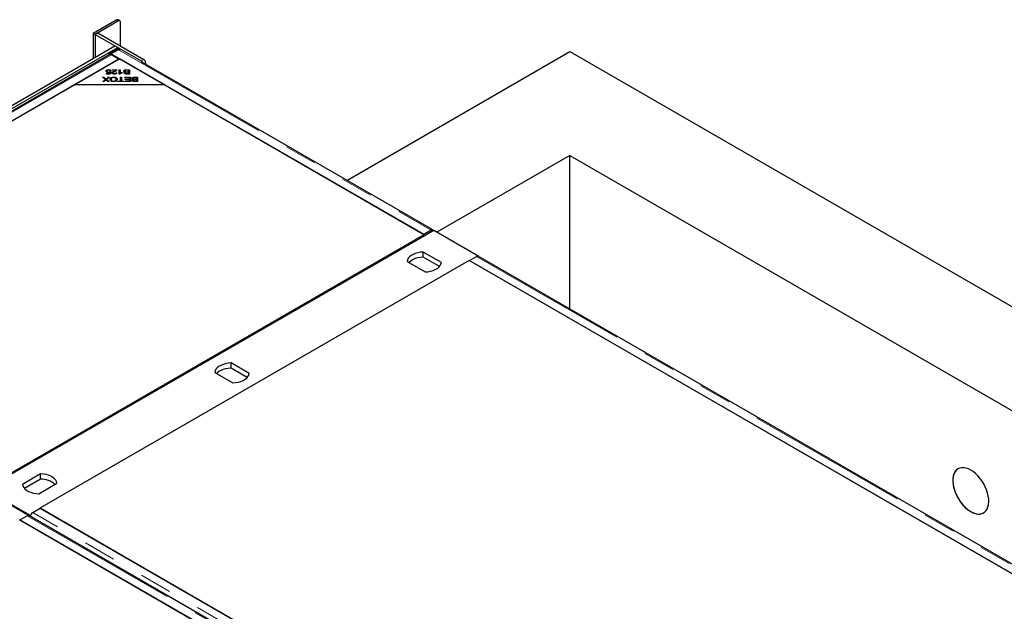
# Model space of a CAD drawing. Units: millimetres. Extents: x 36 to 391, y 20 to 389.
# Drawn here: x 282 to 321, y 320 to 343 of the extents above; entities that cross this region are included whole.
import ezdxf

# ---------------------------------------------------------------- set-up
doc = ezdxf.new("R2010")
doc.units = ezdxf.units.MM
doc.linetypes.add('PHANTOM', pattern=[12.7, 6.35, -1.27, 1.27, -1.27, 1.27, -1.27])

msp = doc.modelspace()

# ---------------------------------------------------------------- linework, layer by layer
at = {"color": 7, "linetype": 'Continuous', "lineweight": 25}
for p, q in [((285.944, 343.169), (285.024, 342.639)), ((286.064, 343.134), (285.994, 343.174)), ((286.014, 343.129), (285.095, 342.598)), ((286.085, 342.149), (286.085, 343.088)), ((285.095, 342.598), (285.024, 342.639)), ((285.024, 342.639), (285.024, 341.657)), ((285.201, 342.659), (285.095, 342.598)), ((285.095, 342.598), (285.095, 341.698)), ((285.095, 342.598), (286.898, 341.557)), ((285.201, 342.659), (287.004, 341.618)), ((250.625, 321.799), (285.874, 342.148)), ((250.731, 321.738), (285.98, 342.087)), ((285.647, 341.854), (285.932, 342.019)), ((285.985, 341.989), (285.7, 341.825)), ((286.009, 341.999), (285.722, 341.833)), ((285.874, 342.148), (285.98, 342.087)), ((285.98, 342.087), (285.98, 342.033)), ((286.038, 342.009), (286.007, 342.026)), ((285.675, 341.81), (268.889, 332.119)), ((286.036, 341.631), (269.225, 331.926)), ((286.054, 341.641), (284.286, 340.621)), ((285.7, 341.825), (285.647, 341.854)), ((285.648, 341.794), (285.647, 341.854)), ((285.701, 341.816), (285.7, 341.825)), ((285.722, 341.833), (297.995, 334.748)), ((285.722, 341.833), (285.722, 341.811)), ((285.737, 341.804), (286.036, 341.631)), ((287.822, 340.621), (286.054, 341.641)), ((294.971, 336.868), (303.727, 341.923)), ((303.727, 341.923), (356.407, 311.511)), ((285.623, 341.199), (285.623, 341.217)), ((285.758, 341.214), (285.954, 341.214)), ((285.758, 341.193), (285.758, 341.214)), ((286.043, 341.214), (286.079, 341.214)), ((286.043, 341.042), (286.043, 341.214)), ((286.079, 341.214), (286.079, 341.08)), ((286.331, 341.214), (286.444, 341.214)), ((286.444, 341.214), (286.444, 341.043)), ((298.345, 334.92), (286.953, 341.496)), ((287.075, 341.496), (287.075, 341.426)), ((285.386, 340.921), (285.434, 340.921)), ((285.498, 340.83), (285.386, 340.921)), ((285.394, 340.75), (285.498, 340.83)), ((285.434, 340.921), (285.509, 340.86)), ((285.434, 340.881), (285.434, 340.921)), ((285.498, 340.797), (285.498, 340.83)), ((285.498, 340.828), (285.509, 340.819)), ((285.509, 340.819), (285.509, 340.86)), ((285.522, 340.812), (285.522, 340.848)), ((285.536, 341.065), (285.654, 341.065)), ((285.536, 341.045), (285.536, 341.065)), ((285.683, 341.045), (285.536, 341.045)), ((285.536, 340.861), (285.61, 340.921)), ((285.536, 340.82), (285.536, 340.861)), ((285.657, 340.921), (285.543, 340.832)), ((285.543, 340.832), (285.644, 340.75)), ((285.543, 340.794), (285.543, 340.832)), ((285.546, 341.155), (285.546, 341.196)), ((285.546, 341.155), (285.555, 341.159)), ((285.561, 341.117), (285.561, 341.158)), ((285.61, 340.921), (285.657, 340.921)), ((285.61, 340.884), (285.61, 340.921)), ((285.624, 341.101), (285.624, 341.119)), ((285.654, 341.065), (285.67, 341.111)), ((285.654, 341.045), (285.654, 341.065)), ((285.661, 341.045), (285.67, 341.07)), ((285.67, 341.07), (285.67, 341.111)), ((285.67, 341.09), (285.678, 341.095)), ((285.678, 341.135), (285.712, 341.133)), ((285.678, 341.095), (285.678, 341.135)), ((285.678, 341.095), (285.699, 341.093)), ((285.718, 341.169), (285.68, 341.167)), ((285.712, 341.133), (285.683, 341.045)), ((285.719, 340.794), (285.719, 340.835)), ((285.903, 341.193), (285.758, 341.193)), ((285.796, 341.048), (285.796, 341.089)), ((285.821, 340.904), (285.821, 340.923)), ((285.852, 341.042), (285.852, 341.059)), ((285.903, 341.164), (285.903, 341.193)), ((285.903, 341.173), (285.919, 341.173)), ((285.91, 341.094), (285.947, 341.092)), ((285.91, 341.053), (285.91, 341.094)), ((285.922, 340.797), (285.922, 340.838)), ((285.934, 340.783), (285.94, 340.842)), ((286.043, 341.173), (286.079, 341.173)), ((286.067, 341.042), (286.043, 341.042)), ((286.079, 341.051), (286.079, 341.08)), ((286.089, 340.921), (286.129, 340.921)), ((286.089, 340.77), (286.089, 340.921)), ((286.089, 340.88), (286.129, 340.88)), ((286.129, 340.921), (286.129, 340.77)), ((286.152, 341.105), (286.152, 341.085)), ((286.259, 340.921), (286.48, 340.921)), ((286.259, 340.9), (286.259, 340.921)), ((286.441, 340.9), (286.259, 340.9)), ((286.261, 341.123), (286.261, 341.164)), ((286.273, 341.048), (286.273, 341.089)), ((286.276, 341.096), (286.276, 341.123)), ((286.277, 340.842), (286.441, 340.842)), ((286.277, 340.822), (286.277, 340.842)), ((286.405, 341.193), (286.331, 341.193)), ((286.444, 341.043), (286.333, 341.043)), ((286.336, 341.135), (286.405, 341.135)), ((286.405, 341.115), (286.341, 341.115)), ((286.346, 341.063), (286.405, 341.063)), ((286.405, 341.135), (286.405, 341.193)), ((286.405, 341.173), (286.444, 341.173)), ((286.405, 341.115), (286.405, 341.135)), ((286.405, 341.063), (286.405, 341.115)), ((286.405, 341.043), (286.405, 341.063)), ((286.441, 340.842), (286.441, 340.9)), ((286.441, 340.88), (286.48, 340.88)), ((286.441, 340.822), (286.441, 340.842)), ((286.48, 340.921), (286.48, 340.75)), ((286.577, 340.83), (286.577, 340.871)), ((286.592, 340.803), (286.592, 340.83)), ((286.647, 340.921), (286.759, 340.921)), ((286.72, 340.9), (286.647, 340.9)), ((286.652, 340.842), (286.72, 340.842)), ((286.72, 340.842), (286.72, 340.9)), ((286.72, 340.88), (286.759, 340.88)), ((286.72, 340.822), (286.72, 340.842)), ((286.759, 340.921), (286.759, 340.75)), ((284.286, 340.621), (269.207, 331.916)), ((287.822, 340.621), (284.286, 340.621)), ((285.436, 340.75), (285.394, 340.75)), ((285.496, 340.795), (285.436, 340.75)), ((285.536, 340.82), (285.543, 340.826)), ((285.597, 340.75), (285.543, 340.794)), ((285.644, 340.75), (285.597, 340.75)), ((285.719, 340.794), (285.725, 340.77)), ((285.82, 340.747), (285.82, 340.766)), ((285.992, 340.77), (286.089, 340.77)), ((285.992, 340.75), (285.992, 340.77)), ((286.226, 340.75), (285.992, 340.75)), ((286.089, 340.75), (286.089, 340.77)), ((286.129, 340.77), (286.226, 340.77)), ((286.129, 340.75), (286.129, 340.77)), ((286.226, 340.77), (286.226, 340.75)), ((286.266, 340.77), (286.441, 340.77)), ((286.266, 340.75), (286.266, 340.77)), ((286.48, 340.75), (286.266, 340.75)), ((286.441, 340.822), (286.277, 340.822)), ((286.441, 340.77), (286.441, 340.822)), ((286.441, 340.75), (286.441, 340.77)), ((286.589, 340.755), (286.589, 340.796)), ((286.759, 340.75), (286.648, 340.75)), ((286.72, 340.822), (286.656, 340.822)), ((286.661, 340.77), (286.72, 340.77)), ((286.72, 340.77), (286.72, 340.822)), ((286.72, 340.75), (286.72, 340.77)), ((298.004, 334.743), (287.822, 340.621)), ((303.727, 337.841), (298.509, 334.828)), ((303.727, 337.841), (349.336, 311.511)), ((303.727, 331.813), (303.727, 337.841)), ((298.384, 334.901), (280.777, 324.736)), ((281.157, 325.017), (298.004, 334.743)), ((298.282, 334.913), (297.995, 334.748)), ((298.282, 334.852), (298.004, 334.692)), ((298.004, 334.681), (298.004, 334.743)), ((300.152, 333.88), (298.384, 334.901)), ((298.683, 333.642), (297.972, 334.053)), ((297.972, 333.849), (297.972, 334.053)), ((299.781, 333.717), (300.068, 333.883)), ((323.094, 320.633), (300.13, 333.889)), ((300.149, 333.878), (300.152, 333.88)), ((300.152, 333.877), (300.152, 333.88)), ((299.772, 333.722), (282.925, 323.997)), ((297.335, 333.686), (298.047, 333.275)), ((298.607, 333.482), (297.972, 333.849)), ((322.753, 320.455), (299.772, 333.722)), ((299.781, 333.717), (322.744, 320.461)), ((291.138, 329.287), (290.427, 329.697)), ((290.427, 329.493), (290.427, 329.697)), ((289.791, 329.33), (290.502, 328.919)), ((291.062, 329.127), (290.427, 329.493)), ((282.957, 325.342), (282.246, 324.931)), ((282.957, 325.138), (282.322, 324.771)), ((282.957, 325.138), (282.957, 325.342)), ((282.51, 323.696), (280.742, 324.716)), ((280.777, 324.736), (282.545, 323.716)), ((282.882, 324.564), (283.594, 324.974)), ((282.647, 323.826), (282.934, 323.991)), ((282.925, 323.997), (305.906, 310.73)), ((282.925, 323.986), (282.925, 323.997)), ((305.897, 310.735), (282.934, 323.991)), ((305.11, 310.271), (282.13, 323.537)), ((282.138, 323.532), (282.426, 323.698)), ((282.138, 323.532), (305.102, 310.276)), ((305.451, 310.448), (282.488, 323.704)), ((282.506, 323.694), (282.51, 323.696)), ((282.51, 323.692), (282.51, 323.696)), ((282.545, 323.716), (282.57, 323.73)), ((282.545, 323.671), (282.545, 323.716))]:
    msp.add_line(p, q, dxfattribs=at)
at = {"color": 1, "linetype": 'PHANTOM', "lineweight": 18}
for p, q in [((286.014, 343.129), (285.944, 343.169)), ((285.985, 341.989), (285.932, 342.019)), ((286.009, 341.999), (298.282, 334.913)), ((285.737, 341.804), (268.926, 332.099)), ((286.898, 341.557), (287.004, 341.618)), ((286.331, 341.193), (286.331, 341.214)), ((287.075, 341.496), (287.014, 341.461)), ((285.846, 341.133), (285.846, 341.161)), ((286.336, 341.114), (286.336, 341.135)), ((286.346, 341.043), (286.346, 341.063)), ((286.647, 340.9), (286.647, 340.921)), ((286.652, 340.821), (286.652, 340.842)), ((286.661, 340.75), (286.661, 340.77)), ((298.277, 334.849), (298.286, 334.844)), ((298.282, 334.913), (298.282, 334.852)), ((300.068, 333.883), (323.031, 320.626)), ((305.61, 310.569), (282.647, 323.826)), ((282.426, 323.698), (305.389, 310.442))]:
    msp.add_line(p, q, dxfattribs=at)
at = {"color": 7, "linetype": 'Continuous', "lineweight": 25, "flags": 128}
for points in [[(286.015, 342.001), (286.007, 341.999), (285.985, 341.989)], [(297.972, 334.053), (297.863, 334.044), (297.759, 334.026), (297.661, 333.998), (297.572, 333.961), (297.495, 333.916), (297.431, 333.865), (297.383, 333.808), (297.35, 333.748), (297.335, 333.686)], [(297.972, 333.849), (297.863, 333.84), (297.759, 333.822), (297.661, 333.794), (297.572, 333.757), (297.495, 333.712), (297.431, 333.661), (297.412, 333.641)], [(298.047, 333.275), (298.155, 333.283), (298.26, 333.302), (298.358, 333.33), (298.446, 333.367), (298.524, 333.412), (298.588, 333.463), (298.636, 333.519), (298.668, 333.58), (298.683, 333.642)], [(290.427, 329.697), (290.319, 329.689), (290.214, 329.67), (290.116, 329.642), (290.027, 329.605), (289.95, 329.561), (289.886, 329.509), (289.838, 329.453), (289.805, 329.393), (289.791, 329.33)], [(290.427, 329.493), (290.319, 329.485), (290.214, 329.466), (290.116, 329.438), (290.027, 329.401), (289.95, 329.357), (289.886, 329.305), (289.867, 329.286)], [(290.502, 328.919), (290.61, 328.928), (290.715, 328.946), (290.813, 328.975), (290.902, 329.011), (290.979, 329.056), (291.043, 329.107), (291.091, 329.164), (291.124, 329.224), (291.138, 329.287)], [(319.46, 325.492), (319.366, 325.539), (319.274, 325.571), (319.184, 325.586), (319.1, 325.586), (319.022, 325.569), (318.952, 325.536), (318.891, 325.488), (318.84, 325.426), (318.801, 325.35), (318.773, 325.262), (318.757, 325.163), (318.754, 325.056), (318.763, 324.942), (318.785, 324.823), (318.819, 324.702), (318.864, 324.58), (318.92, 324.46), (318.986, 324.344), (319.06, 324.233), (319.141, 324.131), (319.228, 324.038), (319.32, 323.956), (319.413, 323.888), (319.508, 323.833), (319.601, 323.794), (319.692, 323.77), (319.779, 323.762), (319.861, 323.771), (319.935, 323.796), (320, 323.836), (320.056, 323.892), (320.102, 323.961), (320.136, 324.043), (320.158, 324.137), (320.167, 324.24), (320.164, 324.351), (320.148, 324.468), (320.12, 324.588), (320.08, 324.71), (320.03, 324.831), (319.969, 324.95), (319.899, 325.063), (319.821, 325.17), (319.736, 325.268), (319.647, 325.355), (319.555, 325.43), (319.46, 325.492)], [(283.594, 324.974), (283.579, 325.037), (283.547, 325.097), (283.498, 325.154), (283.434, 325.205), (283.357, 325.25), (283.268, 325.287), (283.17, 325.315), (283.066, 325.333), (282.957, 325.342)], [(282.246, 324.931), (282.261, 324.869), (282.293, 324.808), (282.342, 324.752), (282.405, 324.7), (282.483, 324.656), (282.571, 324.619), (282.669, 324.591), (282.774, 324.572), (282.882, 324.564)]]:
    msp.add_lwpolyline(points, dxfattribs=at)
at = {"color": 7, "linetype": 'Continuous', "lineweight": 25}
for centre, radius, start, end in [((285.973, 343.129), 0.0503, 65.6929, 125.6176), ((286.042, 343.095), 0.0437, 350.786, 129.2033), ((285.976, 341.958), 0.075, 65.6303, 125.82), ((285.697, 341.77), 0.0458, 85.937, 119.4126), ((285.694, 341.733), 0.083, 58.4923, 85.4228), ((286.921, 341.489), 0.154, 2.6055, 57.3945), ((286.819, 341.432), 0.148, 25.9151, 57.774), ((298.317, 334.873), 0.0532, 19.736, 130.0383), ((298.297, 334.831), 0.0255, 70.4317, 125.6052), ((300.104, 333.833), 0.062, 65.2072, 126.1033), ((282.974, 324.323), 0.815, 48.1613, 91.1528), ((282.747, 323.666), 0.189, 122.2345, 180.7648), ((282.462, 323.648), 0.062, 65.2072, 126.1033)]:
    msp.add_arc(centre, radius, start, end, dxfattribs=at)
for points, knots in [([(286.009, 341.999), (286.015, 342.002), (286.028, 342.008), (286.046, 342.011), (286.061, 342.01), (286.069, 342.006), (286.072, 342.004)], [0, 0, 0, 0, 0.272229, 0.544458, 0.816687, 1, 1, 1, 1]), ([(285.546, 341.196), (285.558, 341.203), (285.58, 341.215), (285.61, 341.216), (285.623, 341.217)], [0, 0, 0, 0, 0.55833, 1, 1, 1, 1]), ([(285.623, 341.217), (285.636, 341.216), (285.663, 341.215), (285.694, 341.203), (285.713, 341.186), (285.717, 341.175), (285.718, 341.169)], [0, 0, 0, 0, 0.280196, 0.559467, 0.779579, 1, 1, 1, 1]), ([(285.954, 341.214), (285.954, 341.211), (285.954, 341.206), (285.951, 341.201), (285.95, 341.199)], [0, 0, 0, 0, 0.559848, 1, 1, 1, 1]), ([(286.22, 341.164), (286.221, 341.17), (286.223, 341.181), (286.238, 341.197), (286.273, 341.212), (286.307, 341.213), (286.331, 341.214)], [0, 0, 0, 0, 0.1871, 0.374285, 0.560762, 1, 1, 1, 1]), ([(285.509, 340.86), (285.511, 340.858), (285.516, 340.854), (285.52, 340.85), (285.522, 340.848)], [0, 0, 0, 0, 0.5599901, 1, 1, 1, 1]), ([(285.522, 341.156), (285.523, 341.164), (285.525, 341.178), (285.539, 341.191), (285.546, 341.196)], [0, 0, 0, 0, 0.559618, 1, 1, 1, 1]), ([(285.614, 341.1), (285.6, 341.101), (285.573, 341.103), (285.542, 341.118), (285.525, 341.137), (285.523, 341.149), (285.522, 341.156)], [0, 0, 0, 0, 0.279545, 0.559099, 0.779363, 1, 1, 1, 1]), ([(285.522, 340.848), (285.524, 340.851), (285.529, 340.855), (285.534, 340.859), (285.536, 340.861)], [0, 0, 0, 0, 0.560005, 1, 1, 1, 1]), ([(285.528, 341.135), (285.529, 341.136), (285.531, 341.144), (285.539, 341.15), (285.546, 341.155)], [0, 0, 0, 0, 0.147744, 1, 1, 1, 1]), ([(285.623, 341.199), (285.613, 341.198), (285.593, 341.197), (285.573, 341.185), (285.562, 341.171), (285.561, 341.162), (285.561, 341.158)], [0, 0, 0, 0, 0.278877, 0.558427, 0.778992, 1, 1, 1, 1]), ([(285.561, 341.158), (285.562, 341.152), (285.563, 341.141), (285.579, 341.127), (285.601, 341.12), (285.616, 341.119), (285.624, 341.119)], [0, 0, 0, 0, 0.280424, 0.559376, 0.779392, 1, 1, 1, 1]), ([(285.67, 341.111), (285.661, 341.108), (285.643, 341.102), (285.623, 341.101), (285.614, 341.1)], [0, 0, 0, 0, 0.559851, 1, 1, 1, 1]), ([(285.68, 341.167), (285.679, 341.172), (285.675, 341.181), (285.661, 341.192), (285.643, 341.198), (285.63, 341.199), (285.623, 341.199)], [0, 0, 0, 0, 0.280575, 0.5596853, 0.7797563, 1, 1, 1, 1]), ([(285.624, 341.119), (285.63, 341.119), (285.642, 341.12), (285.662, 341.125), (285.672, 341.131), (285.678, 341.135)], [0, 0, 0, 0, 0.2806831, 0.5612936, 1, 1, 1, 1]), ([(285.679, 340.835), (285.681, 340.848), (285.685, 340.873), (285.719, 340.904), (285.769, 340.921), (285.803, 340.922), (285.821, 340.923)], [0, 0, 0, 0, 0.280355, 0.559523, 0.779635, 1, 1, 1, 1]), ([(285.82, 340.747), (285.798, 340.748), (285.754, 340.751), (285.706, 340.776), (285.682, 340.806), (285.68, 340.825), (285.679, 340.835)], [0, 0, 0, 0, 0.279601, 0.558604, 0.779099, 1, 1, 1, 1]), ([(285.684, 340.812), (285.686, 340.819), (285.69, 340.837), (285.708, 340.857), (285.727, 340.863), (285.727, 340.863)], [0, 0, 0, 0, 0.341498, 0.985023, 1, 1, 1, 1]), ([(285.821, 340.904), (285.804, 340.903), (285.771, 340.901), (285.736, 340.881), (285.721, 340.858), (285.72, 340.843), (285.719, 340.835)], [0, 0, 0, 0, 0.279156, 0.558216, 0.778801, 1, 1, 1, 1]), ([(285.719, 340.835), (285.72, 340.826), (285.723, 340.807), (285.745, 340.783), (285.781, 340.768), (285.807, 340.767), (285.82, 340.766)], [0, 0, 0, 0, 0.2807905, 0.5600391, 0.7799275, 1, 1, 1, 1]), ([(285.759, 341.09), (285.761, 341.098), (285.766, 341.115), (285.801, 341.138), (285.829, 341.152), (285.846, 341.161)], [0, 0, 0, 0, 0.278334, 0.558556, 1, 1, 1, 1]), ([(285.851, 341.042), (285.838, 341.043), (285.812, 341.044), (285.781, 341.055), (285.762, 341.072), (285.76, 341.084), (285.759, 341.09)], [0, 0, 0, 0, 0.280514, 0.559705, 0.77977, 1, 1, 1, 1]), ([(285.768, 341.069), (285.768, 341.07), (285.772, 341.08), (285.785, 341.087), (285.795, 341.093)], [0, 0, 0, 0, 0.137525, 1, 1, 1, 1]), ([(285.878, 341.15), (285.858, 341.141), (285.831, 341.128), (285.802, 341.106), (285.798, 341.095), (285.796, 341.089)], [0, 0, 0, 0, 0.561229, 0.781407, 1, 1, 1, 1]), ([(285.796, 341.089), (285.797, 341.084), (285.799, 341.075), (285.815, 341.065), (285.833, 341.06), (285.846, 341.06), (285.852, 341.059)], [0, 0, 0, 0, 0.279214, 0.558808, 0.779163, 1, 1, 1, 1]), ([(285.82, 340.766), (285.837, 340.767), (285.871, 340.77), (285.907, 340.79), (285.92, 340.815), (285.921, 340.83), (285.922, 340.838)], [0, 0, 0, 0, 0.2792646, 0.5578905, 0.7785946, 1, 1, 1, 1]), ([(285.962, 340.837), (285.961, 340.824), (285.958, 340.799), (285.923, 340.767), (285.873, 340.749), (285.838, 340.748), (285.82, 340.747)], [0, 0, 0, 0, 0.280591, 0.559598, 0.779576, 1, 1, 1, 1]), ([(285.821, 340.923), (285.842, 340.922), (285.885, 340.919), (285.933, 340.896), (285.958, 340.867), (285.961, 340.847), (285.962, 340.837)], [0, 0, 0, 0, 0.279586, 0.558758, 0.779308, 1, 1, 1, 1]), ([(285.922, 340.838), (285.921, 340.847), (285.918, 340.866), (285.894, 340.888), (285.859, 340.902), (285.833, 340.903), (285.821, 340.904)], [0, 0, 0, 0, 0.280625, 0.559745, 0.779762, 1, 1, 1, 1]), ([(285.846, 341.161), (285.853, 341.164), (285.865, 341.17), (285.88, 341.178), (285.893, 341.185), (285.9, 341.191), (285.903, 341.193)], [0, 0, 0, 0, 0.340044, 0.560073, 0.780045, 1, 1, 1, 1]), ([(285.947, 341.092), (285.945, 341.084), (285.94, 341.068), (285.915, 341.051), (285.883, 341.043), (285.861, 341.042), (285.851, 341.042)], [0, 0, 0, 0, 0.280283, 0.558946, 0.779179, 1, 1, 1, 1]), ([(285.852, 341.059), (285.861, 341.06), (285.878, 341.061), (285.898, 341.07), (285.908, 341.082), (285.909, 341.09), (285.91, 341.094)], [0, 0, 0, 0, 0.280095, 0.558993, 0.779142, 1, 1, 1, 1]), ([(285.95, 341.199), (285.939, 341.189), (285.92, 341.17), (285.891, 341.156), (285.878, 341.15)], [0, 0, 0, 0, 0.558344, 1, 1, 1, 1]), ([(285.916, 340.859), (285.922, 340.857), (285.941, 340.849), (285.953, 340.832), (285.956, 340.82), (285.957, 340.817)], [0, 0, 0, 0, 0.244243, 0.831502, 1, 1, 1, 1]), ([(286.152, 341.085), (286.133, 341.079), (286.099, 341.068), (286.076, 341.05), (286.067, 341.042)], [0, 0, 0, 0, 0.5605038, 1, 1, 1, 1]), ([(286.079, 341.08), (286.092, 341.086), (286.114, 341.096), (286.141, 341.102), (286.152, 341.105)], [0, 0, 0, 0, 0.559709, 1, 1, 1, 1]), ([(286.276, 341.123), (286.267, 341.125), (286.25, 341.128), (286.232, 341.139), (286.222, 341.152), (286.221, 341.16), (286.22, 341.164)], [0, 0, 0, 0, 0.280142, 0.559562, 0.779677, 1, 1, 1, 1]), ([(286.229, 341.144), (286.232, 341.148), (286.239, 341.157), (286.253, 341.162), (286.261, 341.165)], [0, 0, 0, 0, 0.438362, 1, 1, 1, 1]), ([(286.235, 341.087), (286.235, 341.091), (286.237, 341.099), (286.25, 341.113), (286.266, 341.119), (286.276, 341.123)], [0, 0, 0, 0, 0.280483, 0.561075, 1, 1, 1, 1]), ([(286.333, 341.043), (286.32, 341.043), (286.294, 341.043), (286.259, 341.053), (286.239, 341.069), (286.236, 341.081), (286.235, 341.087)], [0, 0, 0, 0, 0.281145, 0.560144, 0.780179, 1, 1, 1, 1]), ([(286.245, 341.066), (286.247, 341.067), (286.253, 341.074), (286.265, 341.078), (286.276, 341.082)], [0, 0, 0, 0, 0.169637, 1, 1, 1, 1]), ([(286.304, 341.193), (286.298, 341.192), (286.284, 341.19), (286.27, 341.183), (286.262, 341.173), (286.261, 341.167), (286.261, 341.164)], [0, 0, 0, 0, 0.280506, 0.559128, 0.779453, 1, 1, 1, 1]), ([(286.261, 341.164), (286.262, 341.159), (286.264, 341.152), (286.274, 341.143), (286.296, 341.135), (286.318, 341.135), (286.336, 341.135)], [0, 0, 0, 0, 0.249338, 0.375003, 0.500576, 1, 1, 1, 1]), ([(286.303, 341.113), (286.299, 341.112), (286.289, 341.11), (286.276, 341.102), (286.274, 341.094), (286.273, 341.089)], [0, 0, 0, 0, 0.281288, 0.561699, 1, 1, 1, 1]), ([(286.273, 341.089), (286.274, 341.084), (286.276, 341.077), (286.286, 341.07), (286.307, 341.062), (286.329, 341.063), (286.346, 341.063)], [0, 0, 0, 0, 0.248929, 0.374253, 0.499596, 1, 1, 1, 1]), ([(286.341, 341.115), (286.334, 341.115), (286.321, 341.115), (286.309, 341.113), (286.303, 341.113)], [0, 0, 0, 0, 0.560281, 1, 1, 1, 1]), ([(286.331, 341.193), (286.326, 341.193), (286.317, 341.193), (286.308, 341.193), (286.304, 341.193)], [0, 0, 0, 0, 0.560111, 1, 1, 1, 1]), ([(286.536, 340.871), (286.537, 340.877), (286.539, 340.888), (286.553, 340.904), (286.588, 340.919), (286.623, 340.92), (286.647, 340.921)], [0, 0, 0, 0, 0.1871, 0.374285, 0.560762, 1, 1, 1, 1]), ([(286.592, 340.83), (286.583, 340.831), (286.566, 340.835), (286.548, 340.846), (286.537, 340.859), (286.536, 340.867), (286.536, 340.871)], [0, 0, 0, 0, 0.280142, 0.559562, 0.779677, 1, 1, 1, 1]), ([(286.545, 340.851), (286.548, 340.855), (286.554, 340.864), (286.569, 340.869), (286.577, 340.872)], [0, 0, 0, 0, 0.438362, 1, 1, 1, 1]), ([(286.55, 340.793), (286.551, 340.798), (286.553, 340.806), (286.565, 340.82), (286.582, 340.826), (286.592, 340.83)], [0, 0, 0, 0, 0.280483, 0.561075, 1, 1, 1, 1]), ([(286.62, 340.9), (286.613, 340.899), (286.6, 340.897), (286.585, 340.889), (286.578, 340.88), (286.577, 340.874), (286.577, 340.871)], [0, 0, 0, 0, 0.280506, 0.559128, 0.779453, 1, 1, 1, 1]), ([(286.577, 340.871), (286.578, 340.866), (286.579, 340.858), (286.59, 340.85), (286.611, 340.842), (286.634, 340.842), (286.652, 340.842)], [0, 0, 0, 0, 0.249338, 0.375003, 0.500576, 1, 1, 1, 1]), ([(286.647, 340.9), (286.642, 340.9), (286.633, 340.9), (286.624, 340.9), (286.62, 340.9)], [0, 0, 0, 0, 0.560111, 1, 1, 1, 1]), ([(285.519, 340.815), (285.515, 340.811), (285.508, 340.804), (285.5, 340.798), (285.496, 340.795)], [0, 0, 0, 0, 0.559966, 1, 1, 1, 1]), ([(285.509, 340.819), (285.511, 340.817), (285.514, 340.814), (285.516, 340.812), (285.517, 340.812)], [0, 0, 0, 0, 0.938248, 1, 1, 1, 1]), ([(285.543, 340.794), (285.539, 340.797), (285.53, 340.804), (285.523, 340.811), (285.519, 340.815)], [0, 0, 0, 0, 0.560026, 1, 1, 1, 1]), ([(285.524, 340.81), (285.526, 340.811), (285.53, 340.815), (285.534, 340.818), (285.536, 340.82)], [0, 0, 0, 0, 0.452706, 1, 1, 1, 1]), ([(285.914, 340.766), (285.916, 340.769), (285.922, 340.779), (285.922, 340.789), (285.922, 340.797)], [0, 0, 0, 0, 0.255322, 1, 1, 1, 1]), ([(286.648, 340.75), (286.635, 340.75), (286.609, 340.75), (286.575, 340.76), (286.554, 340.776), (286.552, 340.788), (286.55, 340.793)], [0, 0, 0, 0, 0.281145, 0.560144, 0.780179, 1, 1, 1, 1]), ([(286.561, 340.773), (286.562, 340.774), (286.568, 340.781), (286.581, 340.785), (286.592, 340.789)], [0, 0, 0, 0, 0.169637, 1, 1, 1, 1]), ([(286.619, 340.82), (286.614, 340.819), (286.605, 340.816), (286.591, 340.808), (286.59, 340.801), (286.589, 340.796)], [0, 0, 0, 0, 0.281288, 0.561699, 1, 1, 1, 1]), ([(286.589, 340.796), (286.59, 340.791), (286.591, 340.784), (286.602, 340.776), (286.623, 340.769), (286.644, 340.77), (286.661, 340.77)], [0, 0, 0, 0, 0.248929, 0.374253, 0.499596, 1, 1, 1, 1]), ([(286.656, 340.822), (286.649, 340.822), (286.637, 340.822), (286.624, 340.82), (286.619, 340.82)], [0, 0, 0, 0, 0.560281, 1, 1, 1, 1]), ([(318.966, 325.541), (318.945, 325.529), (318.898, 325.501), (318.839, 325.428), (318.791, 325.33), (318.762, 325.212), (318.753, 325.08), (318.765, 324.935), (318.796, 324.784), (318.846, 324.629), (318.913, 324.477), (318.997, 324.329), (319.093, 324.192), (319.2, 324.068), (319.324, 323.951), (319.414, 323.893), (319.464, 323.861)], [0, 0, 0, 0, 0.051587, 0.122157, 0.194773, 0.265342, 0.337958, 0.408527, 0.481143, 0.551713, 0.624329, 0.694898, 0.767514, 0.838083, 0.910699, 1, 1, 1, 1]), ([(319.464, 323.861), (319.503, 323.84), (319.583, 323.799), (319.698, 323.768), (319.807, 323.761), (319.897, 323.776), (319.944, 323.803), (319.962, 323.814)], [0, 0, 0, 0, 0.211719, 0.429578, 0.641298, 0.859157, 1, 1, 1, 1])]:
    msp.add_open_spline(points, degree=3, knots=knots, dxfattribs=at)

doc.saveas('drawing.dxf')
